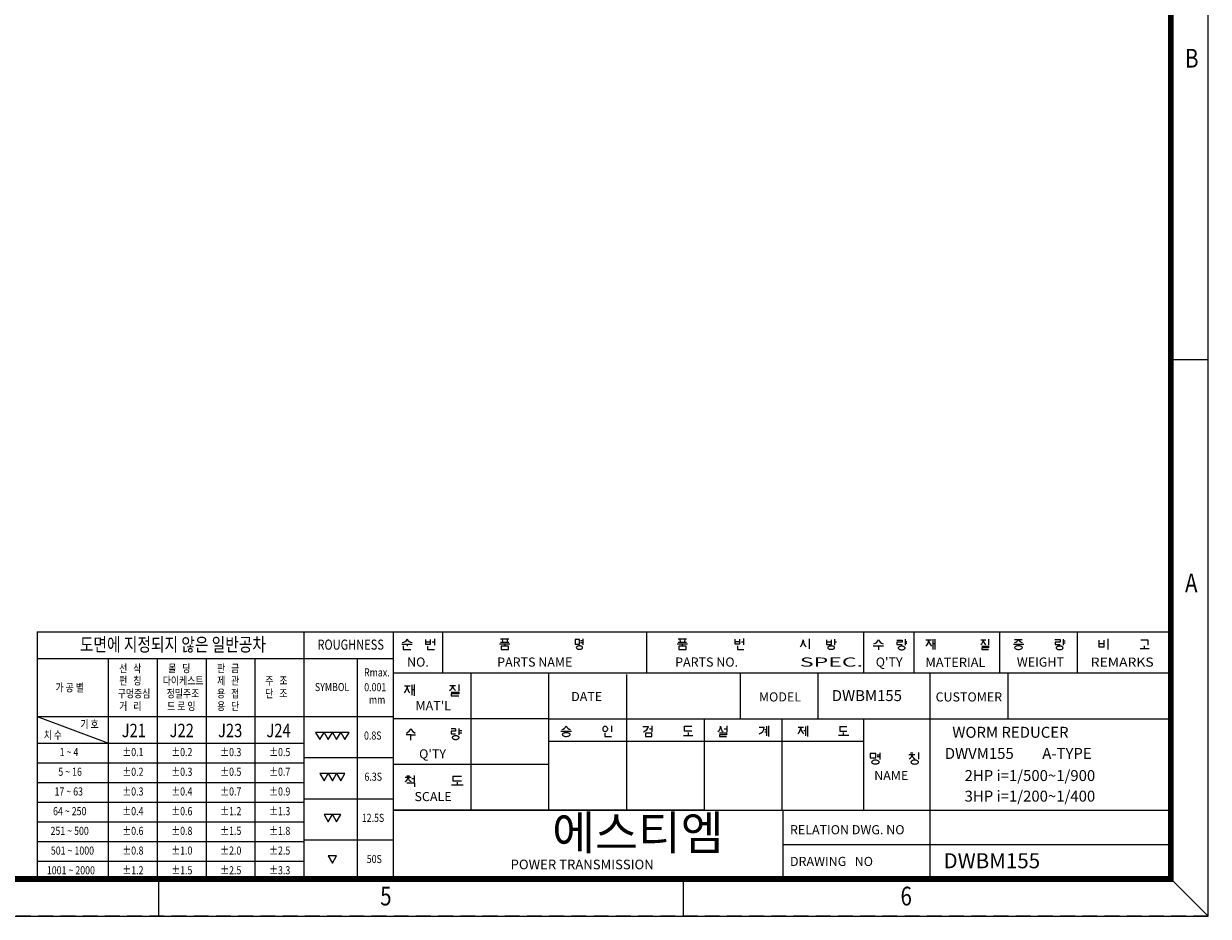
# Model space of a CAD drawing. Extents: x 1648 to 3776, y -1505 to 0.
# Drawn here: x 2975 to 3775, y -1505 to -902 of the extents above; entities that cross this region are included whole.
import ezdxf
from ezdxf.enums import TextEntityAlignment as Align

# ---------------------------------------------------------------- set-up
doc = ezdxf.new("R2010")
doc.units = 0
doc.header["$LTSCALE"] = 20
doc.header["$MEASUREMENT"] = 0
doc.linetypes.add('CENTER', pattern=[2, 1.25, -0.25, 0.25, -0.25])
doc.linetypes.add('DASHED', pattern=[0.75, 0.5, -0.25])
doc.layers.get('0').update_dxf_attribs({"color": 2, "linetype": 'CONTINUOUS'})
for name, color, linetype in [('1', 3, 'CONTINUOUS'), ('2', 1, 'DASHED'), ('3', 1, 'CENTER'), ('BASE', 2, 'CONTINUOUS')]:
    doc.layers.add(name, color=color, linetype=linetype)
doc.layers.add('도면층 3', color=3, linetype='CONTINUOUS', lineweight=40)
doc.styles.add('CIWHS', font='txt', dxfattribs={"width": 0.8})
doc.styles.add('RMS', font='ROMANS.shx')
doc.styles.add('ROMANS', font='romans.shx')
doc.styles.get("Standard").update_dxf_attribs({"font": 'simplex.shx'})

msp = doc.modelspace()

# ---------------------------------------------------------------- linework, layer by layer
msp.add_line((2983.98958, -1312.61718), (2983.98958, -1479.41435))
at = {"color": 7}
for p, q in [((3329.42327, -1433.24031), (3329.42327, -1340.43075)), ((3329.42327, -1371.31599), (3749.39891, -1371.31599))]:
    msp.add_line(p, q, dxfattribs=at)
at = {"color": 7, "const_width": 0.92656}
for points in [[(3749.39891, -1340.43075), (3224.34979, -1340.43075), (3224.34979, -1479.41435)], [(3541.94424, -1371.31599), (3541.94424, -1433.24031)], [(3750.12812, -1433.24031), (3225.079, -1433.24031)], [(3487.58174, -1479.64979), (3487.58174, -1433.24031)]]:
    msp.add_lwpolyline(points, dxfattribs=at)
at = {"layer": '1', "color": 7}
for p, q in [((2983.98958, -1312.61718), (3224.34979, -1312.61718)), ((3224.34979, -1312.61718), (3224.34979, -1340.43075)), ((3224.34979, -1451.60078), (3224.34979, -1479.41435))]:
    msp.add_line(p, q, dxfattribs=at)
at = {"layer": '1', "color": 2}
msp.add_line((3224.34979, -1340.43075), (3224.34979, -1479.41435), dxfattribs=at)
at = {"layer": '2'}
msp.add_line((3774.70415, -1504.71959), (1650.9292, -1504.71959), dxfattribs=at)
at = {"layer": 'BASE'}
for p, q in [((3774.70415, -1128.93674), (3749.39891, -1128.93674)), ((3236.23958, -1382.20856), (3233.01842, -1382.20856)), ((3236.23958, -1382.20856), (3239.46074, -1382.20856)), ((3236.23958, -1385.64446), (3236.23958, -1382.20856)), ((3266.4761, -1378.04352), (3263.45213, -1378.04352)), ((3263.45213, -1379.7715), (3263.45213, -1381.49949)), ((3266.4761, -1379.7715), (3263.45213, -1379.7715)), ((3263.45213, -1381.49949), (3266.4761, -1381.49949)), ((3266.4761, -1378.04352), (3266.4761, -1379.7715)), ((3268.8537, -1382.14623), (3268.8537, -1377.82627)), ((3270.58169, -1379.33825), (3268.8537, -1379.33825)), ((3270.58169, -1381.06624), (3268.8537, -1381.06624)), ((3066.15736, -1504.71959), (3066.15736, -1479.41435)), ((3420.43075, -1504.71959), (3420.43075, -1479.41435)), ((3774.70415, -1504.71959), (3749.39891, -1479.41435))]:
    msp.add_line(p, q, dxfattribs=at)
at = {"layer": 'BASE', "color": 7}
for p, q in [((3164.25974, -1479.41435), (3164.25974, -1312.61718)), ((2983.98958, -1330.64419), (3224.34979, -1330.64419))]:
    msp.add_line(p, q, dxfattribs=at)
at = {"layer": 'BASE', "color": 2}
for p, q in [((3224.34979, -1312.61718), (3749.3989, -1312.61718)), ((3246.113, -1317.75647), (3246.113, -1320.84026)), ((3246.113, -1319.2452), (3249.41062, -1319.2452)), ((3249.41062, -1320.84026), (3249.41062, -1317.80964)), ((3250.68712, -1319.31283), (3252.17636, -1319.31283)), ((3252.17636, -1317.39875), (3252.17636, -1321.59909)), ((3257.93297, -1340.43075), (3257.93297, -1312.61718)), ((3296.86435, -1317.41209), (3302.47454, -1317.41209)), ((3296.86435, -1319.63018), (3302.47454, -1319.63018)), ((3297.97488, -1317.41209), (3298.13923, -1319.63018)), ((3301.364, -1317.41209), (3301.19965, -1319.63018)), ((3350.03331, -1317.68037), (3347.15664, -1317.68037)), ((3347.15664, -1317.68037), (3347.15664, -1320.84653)), ((3350.03331, -1320.84653), (3350.03331, -1317.68037)), ((3350.77671, -1318.45576), (3352.26353, -1318.45576)), ((3350.80904, -1319.78038), (3352.26353, -1319.78038)), ((3352.26353, -1317.39875), (3352.26353, -1321.39576)), ((3395.56145, -1340.43075), (3395.56145, -1312.61718)), ((3416.77036, -1317.41209), (3422.38055, -1317.41209)), ((3416.77036, -1319.63018), (3422.38055, -1319.63018)), ((3417.8809, -1317.41209), (3418.04525, -1319.63018)), ((3421.27002, -1317.41209), (3421.10567, -1319.63018)), ((3455.0485, -1317.49596), (3455.0485, -1320.7096)), ((3455.0485, -1319.04539), (3458.43362, -1319.04539)), ((3458.43362, -1320.7096), (3458.43362, -1317.49596)), ((3459.52374, -1319.42441), (3460.95812, -1319.42441)), ((3460.95812, -1317.18633), (3460.95812, -1321.31816)), ((3505.27012, -1317.42361), (3505.27012, -1324.0789)), ((3516.93467, -1317.94879), (3516.93467, -1321.12126)), ((3520.2197, -1319.45627), (3516.93467, -1319.45627)), ((3520.2197, -1321.12126), (3520.2197, -1317.94879)), ((3522.40222, -1317.45379), (3522.40222, -1321.54875)), ((3522.40222, -1319.34377), (3523.61723, -1319.34377)), ((3542.21503, -1340.43075), (3542.21503, -1312.61718)), ((3564.34488, -1318.11533), (3567.95381, -1318.11533)), ((3567.95381, -1319.57394), (3564.38543, -1319.57394)), ((3564.38543, -1319.57394), (3564.38543, -1321.19462)), ((3567.95381, -1318.11533), (3567.95381, -1319.57394)), ((3569.9813, -1317.62912), (3569.9813, -1321.68082)), ((3569.9813, -1319.0067), (3571.23835, -1319.0067)), ((3576.1888, -1340.43075), (3576.1888, -1312.61718)), ((3584.07187, -1317.89088), (3587.81559, -1317.89088)), ((3588.78619, -1317.44048), (3588.78619, -1324.56102)), ((3590.13809, -1317.44048), (3590.13809, -1324.56102)), ((3621.05364, -1318.01221), (3624.43338, -1318.01221)), ((3626.29513, -1317.49246), (3626.29513, -1321.65043)), ((3633.9442, -1340.43075), (3633.9442, -1312.61718)), ((3643.91944, -1317.76504), (3649.09216, -1317.76504)), ((3671.18509, -1317.76504), (3674.77098, -1317.76504)), ((3671.19934, -1319.48814), (3671.19934, -1321.1497)), ((3674.77098, -1319.48814), (3671.19934, -1319.48814)), ((3674.77098, -1317.76504), (3674.77098, -1319.48814)), ((3676.74153, -1317.45735), (3676.74153, -1321.64201)), ((3676.74153, -1318.74967), (3677.97313, -1318.74967)), ((3686.44912, -1340.43075), (3686.44912, -1312.61718)), ((3700.89031, -1318.30845), (3700.89031, -1322.76316)), ((3704.47768, -1322.76316), (3704.47768, -1318.2764)), ((3706.78385, -1317.41109), (3706.78385, -1324.49377)), ((3729.19313, -1318.01287), (3733.86853, -1318.01287)), ((3733.86853, -1318.01287), (3733.86853, -1321.68103)), ((3230.15677, -1320.96106), (3237.2307, -1320.96106)), ((3231.11415, -1322.13077), (3231.11415, -1324.41703)), ((3231.11415, -1324.41703), (3236.32651, -1324.41703)), ((3233.69374, -1320.96106), (3233.69374, -1322.29028)), ((3246.113, -1320.84026), (3249.41062, -1320.84026)), ((3247.55708, -1322.18394), (3247.55708, -1324.41703)), ((3247.55708, -1324.41703), (3252.12318, -1324.41703)), ((3296.10364, -1320.67585), (3303.17185, -1320.67585)), ((3299.63775, -1320.67585), (3299.63775, -1321.72152)), ((3347.15664, -1320.84653), (3350.03331, -1320.84653)), ((3416.00966, -1320.67585), (3423.07787, -1320.67585)), ((3419.54376, -1320.67585), (3419.54376, -1321.72152)), ((3455.0485, -1320.7096), (3458.43362, -1320.7096)), ((3456.76029, -1322.12157), (3456.76029, -1324.41703)), ((3456.76029, -1324.41703), (3460.9677, -1324.41703)), ((3516.93467, -1321.12126), (3520.2197, -1321.12126)), ((3548.36826, -1322.00496), (3555.42392, -1322.00496)), ((3551.89609, -1322.00496), (3551.89609, -1324.67908)), ((3564.38543, -1321.19462), (3567.99436, -1321.19462)), ((3569.9813, -1320.26273), (3571.23835, -1320.26273)), ((3588.78619, -1320.55897), (3590.13809, -1320.55897)), ((3621.78158, -1323.3656), (3621.78158, -1324.56102)), ((3626.27981, -1323.3656), (3621.78158, -1323.3656)), ((3621.78158, -1324.56102), (3626.33181, -1324.56102)), ((3621.83358, -1322.17018), (3626.27981, -1322.17018)), ((3626.27981, -1322.17018), (3626.27981, -1323.3656)), ((3643.05732, -1320.96508), (3650.13901, -1320.96508)), ((3646.59817, -1320.96508), (3646.59817, -1321.88455)), ((3671.19934, -1321.1497), (3674.77098, -1321.1497)), ((3676.74153, -1320.04199), (3677.97313, -1320.04199)), ((3700.89031, -1320.35954), (3704.47768, -1320.35954)), ((3700.89031, -1322.76316), (3704.47768, -1322.76316)), ((3728.69328, -1323.81913), (3734.69646, -1323.81913)), ((3731.28885, -1322.00521), (3731.28885, -1323.81913)), ((3032.06162, -1479.41435), (3032.06162, -1330.64419)), ((3065.11115, -1479.41435), (3065.11115, -1330.64419)), ((3098.16068, -1479.41435), (3098.16068, -1330.64419)), ((3131.21021, -1479.41435), (3131.21021, -1330.64419)), ((3200.31377, -1479.41435), (3200.31377, -1330.64419)), ((3276.88653, -1427.99677), (3276.88653, -1340.43075)), ((3381.96002, -1371.31599), (3381.96002, -1341.34565)), ((3458.80395, -1371.31599), (3458.80395, -1340.4021)), ((3511.30886, -1371.31599), (3511.30886, -1340.4021)), ((3586.7428, -1340.43075), (3586.7428, -1433.5724)), ((3639.24772, -1340.43075), (3639.24772, -1371.31599)), ((3231.87148, -1349.05848), (3235.73974, -1349.05848)), ((3236.94023, -1348.39173), (3236.94023, -1355.4593)), ((3236.94023, -1351.52547), (3238.4742, -1351.52547)), ((3238.4742, -1348.05836), (3238.4742, -1355.85935)), ((3262.56928, -1348.75845), (3266.3375, -1348.75845)), ((3268.6718, -1348.09169), (3268.6718, -1352.55893)), ((3263.43631, -1353.25902), (3268.63845, -1353.25902)), ((3263.46965, -1354.55919), (3263.46965, -1355.85935)), ((3268.63845, -1354.55919), (3263.46965, -1354.55919)), ((3263.46965, -1355.85935), (3268.6051, -1355.85935)), ((3268.63845, -1353.25902), (3268.63845, -1354.55919)), ((2983.98958, -1369.70273), (3224.34979, -1369.70273)), ((2983.98958, -1369.70273), (3032.06162, -1387.72974)), ((3329.42327, -1371.31599), (3224.38195, -1371.31599)), ((3381.96002, -1427.99677), (3381.96002, -1371.31599)), ((3434.46493, -1433.24031), (3434.46493, -1371.31599)), ((3486.96985, -1433.24031), (3486.96985, -1371.31599)), ((3337.61635, -1379.6619), (3344.66895, -1379.6619)), ((3367.19947, -1380.9129), (3367.19947, -1383.26131)), ((3367.19947, -1383.26131), (3371.64232, -1383.26131)), ((3371.68976, -1376.05505), (3371.68976, -1380.22999)), ((3392.98098, -1376.44904), (3396.76138, -1376.44904)), ((3394.75882, -1380.97485), (3394.75882, -1383.27095)), ((3399.05565, -1380.97485), (3394.75882, -1380.97485)), ((3394.75882, -1383.27095), (3399.05565, -1383.27095)), ((3397.43645, -1378.06981), (3399.05662, -1378.06981)), ((3399.05565, -1383.27095), (3399.05565, -1380.97485)), ((3399.05662, -1376.04384), (3399.05662, -1380.15115)), ((3420.3437, -1382.52695), (3426.67363, -1382.52695)), ((3420.83193, -1376.31397), (3420.83193, -1379.55553)), ((3420.83193, -1376.31397), (3425.86355, -1376.31397)), ((3420.83193, -1379.55553), (3425.86355, -1379.55553)), ((3423.43329, -1380.50098), (3423.43329, -1382.52695)), ((3444.70879, -1380.79468), (3449.45556, -1380.79468)), ((3444.70879, -1382.06052), (3444.70879, -1383.23594)), ((3449.45556, -1382.06052), (3444.70879, -1382.06052)), ((3444.70879, -1383.23594), (3449.45556, -1383.23594)), ((3447.8733, -1378.08218), (3449.50076, -1378.08218)), ((3449.45556, -1380.79468), (3449.45556, -1382.06052)), ((3449.50076, -1376.09301), (3449.50076, -1380.29739)), ((3471.38111, -1376.99718), (3474.90728, -1376.99718)), ((3475.26046, -1378.48906), (3476.48105, -1378.48906)), ((3475.26046, -1380.11656), (3476.48105, -1380.11656)), ((3476.48105, -1376.31905), (3476.48105, -1382.82906)), ((3477.71013, -1376.09301), (3477.71013, -1383.23594)), ((3497.6827, -1376.9988), (3501.31402, -1376.9988)), ((3501.63425, -1379.29464), (3502.81838, -1379.29464)), ((3502.81838, -1376.45004), (3502.81838, -1382.85038)), ((3504.08145, -1376.13397), (3504.08145, -1383.24546)), ((3524.91764, -1382.37628), (3531.86453, -1382.37628)), ((3525.94389, -1376.52906), (3530.6804, -1376.52906)), ((3525.94389, -1376.52906), (3525.94389, -1379.6107)), ((3525.94389, -1379.6107), (3530.6804, -1379.6107)), ((3528.15426, -1380.47988), (3528.15426, -1382.37628)), ((2983.98958, -1387.72974), (3164.25974, -1387.72974)), ((3541.94424, -1386.75861), (3329.42327, -1386.75861)), ((3164.25974, -1397.49437), (3224.34979, -1397.49437)), ((3550.25241, -1394.71449), (3546.402, -1394.71449)), ((3546.402, -1394.71449), (3546.402, -1397.69477)), ((3546.402, -1397.69477), (3550.25241, -1397.69477)), ((3550.25241, -1397.69477), (3550.25241, -1394.71449)), ((3551.12185, -1395.58374), (3552.86074, -1395.58374)), ((3551.12185, -1396.82552), (3552.86074, -1396.82552)), ((3552.86074, -1394.21778), (3552.86074, -1398.81237)), ((3572.49234, -1395.45956), (3576.59116, -1395.45956)), ((3573.66692, -1394.34196), (3575.2816, -1394.34196)), ((3579.07529, -1394.06446), (3579.07529, -1398.65905)), ((2983.98958, -1401.03539), (3164.25974, -1401.03539)), ((3329.42327, -1402.20124), (3224.38195, -1402.20124)), ((2983.98958, -1414.34105), (3164.25974, -1414.34105)), ((3232.41863, -1410.80783), (3236.37023, -1410.80783)), ((3233.45449, -1414.68063), (3238.5954, -1414.68063)), ((3233.56958, -1409.88756), (3235.21928, -1409.88756)), ((3236.9457, -1411.65141), (3238.55704, -1411.65141)), ((3238.55704, -1409.54246), (3238.55704, -1414.06712)), ((3238.5954, -1414.68063), (3238.5954, -1417.28807)), ((3264.68478, -1410.15597), (3264.68478, -1413.14685)), ((3264.68478, -1410.15597), (3270.4779, -1410.15597)), ((3264.68478, -1413.14685), (3270.43954, -1413.14685)), ((3267.56216, -1414.18215), (3267.56216, -1416.13773)), ((3271.4754, -1416.13773), (3263.64893, -1416.13773)), ((2983.98958, -1427.6467), (3164.25974, -1427.6467)), ((3164.25974, -1425.28602), (3224.34979, -1425.28602)), ((3276.88653, -1433.24031), (3276.88653, -1427.99677)), ((3381.96002, -1433.24031), (3381.96002, -1427.99677)), ((3434.49676, -1433.08648), (3224.38195, -1433.08648)), ((3586.7428, -1433.5724), (3586.7428, -1480.51569)), ((2983.98958, -1440.95236), (3164.25974, -1440.95236)), ((2983.98958, -1454.25801), (3164.25974, -1454.25801)), ((3164.25974, -1453.07767), (3224.34979, -1453.07767)), ((3749.72173, -1456.45916), (3487.5896, -1456.45916)), ((2983.98958, -1467.56367), (3164.25974, -1467.56367))]:
    msp.add_line(p, q, dxfattribs=at)
at = {"layer": 'BASE'}
msp.add_lwpolyline([(3774.70415, -1504.71959), (3774.70415, -1.58819), (1649.06378, -1.58819), (1649.06378, -1504.71959)], close=True, dxfattribs=at)
at = {"layer": 'BASE', "const_width": 4.04884}
msp.add_lwpolyline([(1674.36902, -1479.41435), (3749.39891, -1479.41435), (3749.39891, -26.89344), (1674.36902, -26.89344)], close=True, dxfattribs=at)
at = {"layer": 'BASE', "color": 2}
for points in [[(3297.18131, -1324.40475), (3302.12588, -1324.40475), (3302.12588, -1322.18666), (3297.18131, -1322.18666)], [(3417.08732, -1324.40475), (3422.0319, -1324.40475), (3422.0319, -1322.18666), (3417.08732, -1322.18666)], [(3174.77365, -1385.37464), (3177.60597, -1380.46891), (3171.94132, -1380.46891)], [(3180.4383, -1385.37464), (3183.27062, -1380.46891), (3177.60597, -1380.46891)], [(3186.10295, -1385.37464), (3188.93528, -1380.46891), (3183.27062, -1380.46891)], [(3191.7676, -1385.37464), (3194.59993, -1380.46891), (3188.93528, -1380.46891)], [(3177.60597, -1413.16629), (3180.4383, -1408.26056), (3174.77365, -1408.26056)], [(3183.27062, -1413.16629), (3186.10295, -1408.26056), (3180.4383, -1408.26056)], [(3188.93528, -1413.16629), (3191.7676, -1408.26056), (3186.10295, -1408.26056)], [(3180.4383, -1440.95794), (3183.27062, -1436.05221), (3177.60597, -1436.05221)], [(3186.10295, -1440.95794), (3188.93528, -1436.05221), (3183.27062, -1436.05221)], [(3183.27062, -1468.74959), (3186.10295, -1463.84386), (3180.4383, -1463.84386)]]:
    msp.add_lwpolyline(points, close=True, dxfattribs=at)
for points in [[(3347.96469, -1323.23731, 0.16381331), (3348.09993, -1323.639, 0.105884306), (3348.58951, -1324.06009, 0.069396788), (3349.23877, -1324.30505, 0.055608187), (3350.09795, -1324.4009, 0.055608187), (3350.95713, -1324.30505, 0.069396788), (3351.60639, -1324.06009, 0.105884306), (3352.09597, -1323.639, 0.16381331), (3352.23121, -1323.23731, 0.16381331), (3352.09597, -1322.83561, 0.105884306), (3351.60639, -1322.41452, 0.069396788), (3350.95713, -1322.16956, 0.055608187), (3350.09795, -1322.07371, 0.055608187), (3349.23877, -1322.16956, 0.069396788), (3348.58951, -1322.41452, 0.105884306), (3348.09993, -1322.83561, 0.16381331)], [(3517.69967, -1323.25873, 0.179689713), (3517.83997, -1323.63651, 0.103234878), (3518.38505, -1324.05424, 0.062976905), (3519.09173, -1324.29027, 0.049181996), (3520.0397, -1324.38374, 0.049181996), (3520.98766, -1324.29027, 0.062976905), (3521.69434, -1324.05424, 0.103234878), (3522.23942, -1323.63651, 0.179689713), (3522.37972, -1323.25873, 0.179689713), (3522.23942, -1322.88096, 0.103234878), (3521.69434, -1322.46323, 0.062976905), (3520.98766, -1322.22719, 0.049181996), (3520.0397, -1322.13372, 0.049181996), (3519.09173, -1322.22719, 0.062976905), (3518.38505, -1322.46323, 0.103234878), (3517.83997, -1322.88096, 0.179689713)], [(3565.27753, -1323.50409, 0.170431083), (3565.42328, -1323.91927, 0.104936282), (3565.96638, -1324.36428, 0.066670452), (3566.67971, -1324.61999, 0.052813434), (3567.62941, -1324.72058, 0.052813434), (3568.57912, -1324.61999, 0.066670452), (3569.29245, -1324.36428, 0.104936282), (3569.83555, -1323.91927, 0.170431083), (3569.9813, -1323.50409, 0.170431083), (3569.83555, -1323.08891, 0.104936282), (3569.29245, -1322.6439, 0.066670452), (3568.57912, -1322.38819, 0.052813434), (3567.62941, -1322.28759, 0.052813434), (3566.67971, -1322.38819, 0.066670452), (3565.96638, -1322.6439, 0.104936282), (3565.42328, -1323.08891, 0.170431083)], [(3643.91944, -1323.24203, 0.185676996), (3644.07289, -1323.641, 0.101921716), (3644.68599, -1324.09113, 0.060663301), (3645.47439, -1324.3428, 0.046987309), (3646.53659, -1324.44284, 0.046987309), (3647.59879, -1324.3428, 0.060663301), (3648.38719, -1324.09113, 0.101921716), (3649.00029, -1323.641, 0.185676996), (3649.15374, -1323.24203, 0.185676996), (3649.00029, -1322.84306, 0.101921716), (3648.38719, -1322.39293, 0.060663301), (3647.59879, -1322.14126, 0.046987309), (3646.53659, -1322.04122, 0.046987309), (3645.47439, -1322.14126, 0.060663301), (3644.68599, -1322.39293, 0.101921716), (3644.07289, -1322.84306, 0.185676996)], [(3671.99988, -1323.42665, 0.169763879), (3672.14332, -1323.83695, 0.105042404), (3672.67624, -1324.27575, 0.066942073), (3673.37687, -1324.52819, 0.053087263), (3674.30913, -1324.62745, 0.053087263), (3675.24138, -1324.52819, 0.066942073), (3675.94201, -1324.27575, 0.105042404), (3676.47493, -1323.83695, 0.169763879), (3676.61837, -1323.42665, 0.169763879), (3676.47493, -1323.01634, 0.105042404), (3675.94201, -1322.57755, 0.066942073), (3675.24138, -1322.3251, 0.053087263), (3674.30913, -1322.22584, 0.053087263), (3673.37687, -1322.3251, 0.066942073), (3672.67624, -1322.57755, 0.105042404), (3672.14332, -1323.01634, 0.169763879)], [(3338.50161, -1381.99243, 0.179060654), (3338.65943, -1382.41899, 0.103363483), (3339.27083, -1382.88966, 0.063223388), (3340.06418, -1383.15591, 0.049419267), (3341.12789, -1383.26131, 0.049419267), (3342.19161, -1383.15591, 0.063223388), (3342.98495, -1382.88966, 0.103363483), (3343.59635, -1382.41899, 0.179060654), (3343.75417, -1381.99243, 0.179060654), (3343.59635, -1381.56587, 0.103363483), (3342.98495, -1381.0952, 0.063223388), (3342.19161, -1380.82894, 0.049419267), (3341.12789, -1380.72355, 0.049419267), (3340.06418, -1380.82894, 0.063223388), (3339.27083, -1381.0952, 0.103363483), (3338.65943, -1381.56587, 0.179060654)], [(3365.76011, -1378.18996, 0.098491403), (3365.8901, -1378.84349, 0.098491403), (3366.26029, -1379.39752, 0.098491403), (3366.81432, -1379.76771, 0.098491403), (3367.46785, -1379.8977, 0.098491403), (3368.12137, -1379.76771, 0.098491403), (3368.6754, -1379.39752, 0.098491403), (3369.04559, -1378.84349, 0.098491403), (3369.17559, -1378.18996, 0.098491403), (3369.04559, -1377.53644, 0.098491403), (3368.6754, -1376.98241, 0.098491403), (3368.12137, -1376.61222, 0.098491403), (3367.46785, -1376.48222, 0.098491403), (3366.81432, -1376.61222, 0.098491403), (3366.26029, -1376.98241, 0.098491403), (3365.8901, -1377.53644, 0.098491403)], [(3547.36427, -1400.52576, 0.176611026), (3547.52001, -1400.95293, 0.103846677), (3548.11665, -1401.4204, 0.064189419), (3548.89347, -1401.68601, 0.050355935), (3549.93304, -1401.79097, 0.050355935), (3550.97261, -1401.68601, 0.064189419), (3551.74943, -1401.4204, 0.103846677), (3552.34606, -1400.95293, 0.176611026), (3552.5018, -1400.52576, 0.176611026), (3552.34606, -1400.09859, 0.103846677), (3551.74943, -1399.63112, 0.064189419), (3550.97261, -1399.36551, 0.050355935), (3549.93304, -1399.26055, 0.050355935), (3548.89347, -1399.36551, 0.064189419), (3548.11665, -1399.63112, 0.103846677), (3547.52001, -1400.09859, 0.176611026)], [(3573.94754, -1400.56409, 0.170939534), (3574.10408, -1401.00859, 0.104853868), (3574.68868, -1401.48584, 0.066463952), (3575.45597, -1401.75982, 0.052605908), (3576.47796, -1401.86764, 0.052605908), (3577.49996, -1401.75982, 0.066463952), (3578.26724, -1401.48584, 0.104853868), (3578.85185, -1401.00859, 0.170939534), (3579.00839, -1400.56409, 0.170939534), (3578.85185, -1400.11959, 0.104853868), (3578.26724, -1399.64234, 0.066463952), (3577.49996, -1399.36836, 0.052605908), (3576.47796, -1399.26054, 0.052605908), (3575.45597, -1399.36836, 0.066463952), (3574.68868, -1399.64234, 0.104853868), (3574.10408, -1400.11959, 0.170939534)]]:
    msp.add_lwpolyline(points, format="xyb", close=True, dxfattribs=at)
at = {"layer": 'BASE'}
msp.add_lwpolyline([(3264.11513, -1384.04676, 0.169851338), (3264.26314, -1384.46989, 0.105028625), (3264.81324, -1384.92254, 0.066906427), (3265.53636, -1385.18292, 0.053051271), (3266.49862, -1385.28531, 0.053051271), (3267.46088, -1385.18292, 0.066906427), (3268.184, -1384.92254, 0.105028625), (3268.7341, -1384.46989, 0.169851338), (3268.88211, -1384.04676, 0.169851338), (3268.7341, -1383.62362, 0.105028625), (3268.184, -1383.17097, 0.066906427), (3267.46088, -1382.9106, 0.053051271), (3266.49862, -1382.80821, 0.053051271), (3265.53636, -1382.9106, 0.066906427), (3264.81324, -1383.17097, 0.105028625), (3264.26314, -1383.62362, 0.169851338)], format="xyb", close=True, dxfattribs=at)
at = {"layer": 'BASE', "color": 2}
for centre, radius, start, end in [((3230.06138, -1315.99561), 3.91877, 275.29053505, 339.01908056), ((3237.37929, -1315.99561), 3.91877, 200.98091944, 264.70946495), ((3494.36467, -1317.89665), 6.76037, 313.71484745, 359.51969123), ((3507.88493, -1317.89665), 6.76037, 180.48030877, 226.28515255), ((3548.05489, -1316.58003), 4.09245, 281.07331153, 344.33497415), ((3555.93578, -1316.58003), 4.09245, 195.66502585, 258.92668847), ((3579.38979, -1317.7731), 6.555, 315.58393321, 358.97042629), ((3592.49767, -1317.7731), 6.555, 181.02957371, 224.41606679), ((3618.64363, -1317.88869), 4.10173, 305.30606156, 358.27438838), ((3626.84338, -1317.88869), 4.10173, 181.72561162, 234.69393844), ((3643.76722, -1316.85132), 2.88699, 273.02244301, 341.54890706), ((3649.24438, -1316.85132), 2.88699, 198.45109294, 266.97755699), ((3227.23561, -1349.29295), 6.50753, 315.84925737, 2.06481582), ((3240.24222, -1349.29295), 6.50753, 177.93518418, 224.15074263), ((3259.94553, -1348.52763), 4.51377, 303.48555367, 357.06889998), ((3268.96126, -1348.52763), 4.51377, 182.93110002, 236.51444633), ((3336.9948, -1374.25456), 4.49015, 284.29137934, 336.63552587), ((3345.23872, -1374.25456), 4.49015, 203.36447413, 255.70862066), ((3392.07692, -1375.37593), 4.8058, 284.22234739, 347.09739209), ((3441.15024, -1376.5039), 4.19378, 306.14424142, 1.90802798), ((3449.53314, -1376.5039), 4.19378, 178.09197202, 233.85575858), ((3470.3448, -1377.02946), 4.56259, 283.12824894, 0.40540613), ((3493.56213, -1377.00378), 5.93623, 311.87762759, 0.04800344), ((3505.43459, -1377.00378), 5.93623, 179.95199656, 228.12237241), ((3571.35703, -1395.29897), 3.25707, 292.74797334, 357.17390017), ((3577.86325, -1395.29897), 3.25707, 182.82609983, 247.25202666), ((3231.14133, -1410.76825), 3.25334, 293.11716239, 359.30294191), ((3237.64753, -1410.76825), 3.25334, 180.69705809, 246.88283761)]:
    msp.add_arc(centre, radius, start, end, dxfattribs=at)
at = {"layer": 'BASE'}
for centre, start, end in [((3230.49306, -1375.44432), 297.59814497, 337.41368131), ((3241.9861, -1375.44432), 202.58631869, 242.40185503)]:
    msp.add_arc(centre, 6.22388, start, end, dxfattribs=at)

# ---------------------------------------------------------------- texts
at = {"style": 'ROMANS'}
msp.add_text('DWBM155', height=10.1659, dxfattribs=at).set_placement((3595.93142, -1472.27429))
at = {"layer": '3', "color": 4, "linetype": 'Continuous', "style": 'ROMANS'}
for s, height, p in [('DWBM155', 7.391376, (3544.15033, -1356.60089)), ('WORM REDUCER ', 7.3913762, (3642.22584, -1381.39277)), ('DWVM155', 7.391376, (3620.04883, -1395.68396)), ('A-TYPE', 7.391376, (3679.27046, -1395.68396)), ('2HP i=1/500~1/900', 7.3913762, (3654.24084, -1410.61606)), ('3HP i=1/200~1/400', 7.3913762, (3654.24084, -1424.52125))]:
    msp.add_text(s, height=height, dxfattribs=at).set_placement(p, align=Align.MIDDLE)
at = {"layer": 'BASE', "color": 7, "style": 'CIWHS', "width": 0.8}
for s, height, p in [('B', 12.65262, (3759.01411, -931.50648)), ('A', 12.65262, (3759.01411, -1285.8572)), ('J21', 9.109887, (3041.00319, -1383.76024)), ('J22', 9.109887, (3073.3633, -1383.76024)), ('J23', 9.109887, (3106.03727, -1383.76024)), ('J24', 9.109887, (3138.71124, -1383.76024)), ('5', 12.65262, (3215.53774, -1497.3822)), ('6', 12.65262, (3566.89956, -1497.3822))]:
    msp.add_text(s, height=height, dxfattribs=at).set_placement(p)
at = {"layer": 'BASE', "color": 2, "style": 'CIWHS', "width": 0.8}
for s, height, p in [('도면에 지정되지 않은 일반공차', 9.1098868, (3012.76436, -1325.72636)), ('ROUGHNESS', 6.832415, (3173.16358, -1324.63519)), ('선   삭', 5.465932, (3039.29248, -1339.95913)), ('몰   딩', 5.465932, (3072.342, -1339.95913)), ('판   금', 5.465932, (3105.39153, -1339.95913)), ('펀   칭', 5.465932, (3039.29248, -1348.27699)), ('다이케스트', 5.465932, (3068.74581, -1348.27699)), ('제   관', 5.465932, (3105.39153, -1348.27699)), ('주   조', 5.465932, (3137.98205, -1348.27699)), ('Rmax.', 5.465932, (3204.63768, -1342.73617)), ('가 공 별', 5.465932, (2996.29355, -1352.89801)), ('구멍중심', 5.465932, (3038.35358, -1356.96452)), ('정밀주조', 5.465932, (3071.40311, -1356.96452)), ('용   접', 5.465932, (3105.35169, -1356.96452)), ('단   조', 5.465932, (3137.94221, -1356.96452)), ('SYMBOL', 5.465932, (3171.46257, -1352.62486)), ('0.001', 5.465932, (3204.73715, -1352.71845)), ('거   리', 5.465932, (3039.29248, -1365.46722)), ('드 로 잉', 5.465932, (3071.66772, -1365.46722)), ('용   단', 5.465932, (3105.39153, -1365.46722)), ('mm', 5.465932, (3207.91863, -1361.20871)), ('기 호', 5.465932, (3013.09543, -1377.64551)), ('치 수', 5.465932, (2988.31659, -1385.03915)), ('0.8S', 5.465932, (3204.61181, -1385.37464)), ('1 ~ 4', 5.465932, (2999.09695, -1396.52864)), ('%%P0.1', 5.465932, (3041.43579, -1396.52864)), ('%%P0.2', 5.465932, (3074.48532, -1396.52864)), ('%%P0.3', 5.465932, (3107.53484, -1396.52864)), ('%%p0.5', 5.465932, (3140.58437, -1396.52864)), ('5 ~ 16', 5.465932, (2998.19716, -1409.8343)), ('%%P0.2', 5.465932, (3041.43579, -1409.8343)), ('%%P0.3', 5.465932, (3074.48532, -1409.8343)), ('%%P0.5', 5.465932, (3107.53484, -1409.8343)), ('%%P0.7', 5.465932, (3140.58437, -1409.8343)), ('6.3S', 5.465932, (3204.91912, -1413.16629)), ('17 ~ 63', 5.465932, (2995.62187, -1423.13995)), ('%%P0.3', 5.465932, (3041.43579, -1423.13995)), ('%%P0.4', 5.465932, (3074.48532, -1423.13995)), ('%%p0.7', 5.465932, (3107.53484, -1423.13995)), ('%%P0.9', 5.465932, (3140.58437, -1423.13995)), ('64 ~ 250', 5.465932, (2994.63726, -1436.4456)), ('%%P0.4', 5.465932, (3041.43579, -1436.4456)), ('%%P0.6', 5.465932, (3074.48532, -1436.4456)), ('%%P1.2', 5.465932, (3107.53484, -1436.4456)), ('%%P1.3', 5.465932, (3140.58437, -1436.4456)), ('12.5S', 5.465932, (3203.1036, -1440.95794)), ('251 ~ 500', 5.465932, (2992.91418, -1449.75126)), ('%%P0.6', 5.465932, (3041.43579, -1449.75126)), ('%%P0.8', 5.465932, (3074.48532, -1449.75126)), ('%%P1.5', 5.465932, (3107.53484, -1449.75126)), ('%%P1.8', 5.465932, (3140.58437, -1449.75126)), ('501 ~ 1000', 5.465932, (2993.16034, -1463.05691)), ('%%P0.8', 5.465932, (3041.43579, -1463.05691)), ('%%P1.0', 5.465932, (3074.48532, -1463.05691)), ('%%P2.0', 5.465932, (3107.53484, -1463.05691)), ('%%P2.5', 5.465932, (3140.58437, -1463.05691)), ('50S', 5.465932, (3206.4415, -1468.74959)), ('1001 ~ 2000', 5.4659321, (2990.45265, -1476.36257)), ('%%P1.2', 5.465932, (3041.43579, -1476.36257)), ('%%P1.5', 5.465932, (3074.48532, -1476.36257)), ('%%P2.5', 5.465932, (3107.53484, -1476.36257)), ('%%P3.3', 5.465932, (3140.58437, -1476.36257))]:
    msp.add_text(s, height=height, dxfattribs=at).set_placement(p)
at = {"layer": 'BASE', "color": 2, "style": 'RMS'}
for s, p in [('NO.', (3241.02866, -1336.09141)), ("Q'TY", (3559.21221, -1336.09141)), ('WEIGHT', (3661.31366, -1336.09141)), ("MAT'L", (3251.34969, -1365.52329)), ('DATE', (3354.9614, -1359.36326)), ('MODEL', (3485.48498, -1359.63063)), ('CUSTOMER', (3613.02555, -1359.63063)), ("Q'TY", (3250.8763, -1398.1119)), ('SCALE', (3251.22489, -1426.94019))]:
    msp.add_text(s, height=6.177049, dxfattribs=at).set_placement(p, align=Align.CENTER)
for s, p in [('PARTS NAME', (3294.52386, -1336.09141)), ('PARTS NO.', (3414.7007, -1336.09141)), ('NAME', (3549.09527, -1412.73002)), ('RELATION DWG. NO', (3492.22923, -1449.32857)), ('DRAWING   NO', (3492.22923, -1470.74261))]:
    msp.add_text(s, height=6.177049, dxfattribs=at).set_placement(p)
for s, width, p, p2 in [('SPEC.      ', 0.995389, (3498.90833, -1336.09141), (3562.44355, -1336.09141)), ('MATERIAL', 0.985016, (3583.68126, -1336.26165), (3624.24454, -1336.26165)), ('REMARKS', 1.024842, (3695.29863, -1336.13846), (3737.80341, -1336.13846))]:
    msp.add_text(s, height=6.177049, dxfattribs=dict(at, width=width)).set_placement(p, p2, align=Align.FIT)
at = {"layer": '도면층 3', "color": 0, "attachment_point": 1}
for s, insert, char_height, width in [('\\fhyshortsamul-medium|b0|i0|c129|p34;에스티엠', (3331.60311, -1436.76802), 23.0700131, 76.5843941), ('\\fgulim|b0|i0|c129|p34;POWER TRANSMISSION', (3303.59456, -1466.45387), 6.4884412, 126.8886772)]:
    msp.add_mtext(s, dxfattribs=dict(at, insert=insert, char_height=char_height, width=width))

doc.saveas('drawing.dxf')
